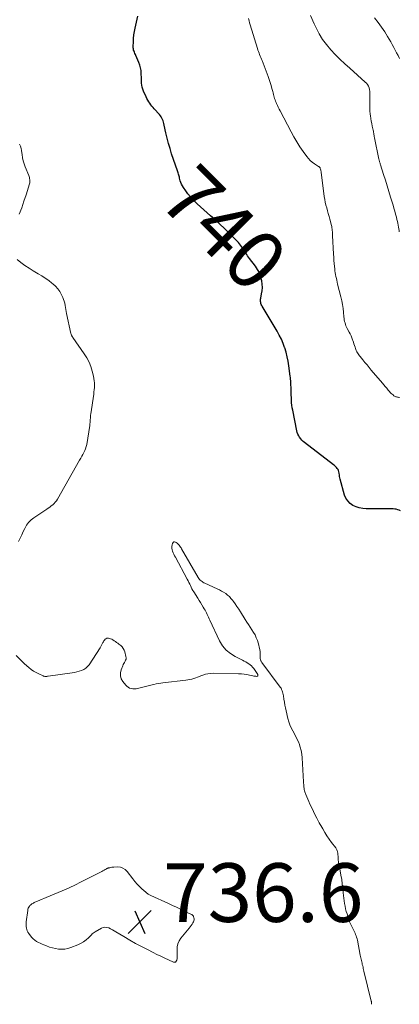
# Model space of a CAD drawing. Units: feet. Extents: x 2059995 to 2064609, y 559996 to 565000.
# Drawn here: x 2061997 to 2062126, y 560000 to 560335 of the extents above; entities that cross this region are included whole.
import ezdxf
from ezdxf.enums import TextEntityAlignment as Align

# ---------------------------------------------------------------- set-up
doc = ezdxf.new("R2010")
doc.units = ezdxf.units.FT
doc.header["$LTSCALE"] = 100
doc.header["$MEASUREMENT"] = 0
for name, color, linetype, lineweight in [('CONTOUR INDEX', 32, 'Continuous', 25), ('CONTOUR INDEX LABEL', 7, 'Continuous', 15), ('CONTOUR INTERMEDIATE', 40, 'Continuous', 15), ('SPOT ELEVATION', 7, 'Continuous', 15)]:
    doc.layers.add(name, color=color, linetype=linetype, lineweight=lineweight)
doc.styles.add('slant', font='romans.shx', dxfattribs={"oblique": 14.999978})

# ---------------------------------------------------------------- blocks, each defined once
blk = doc.blocks.new('SPOT')
at = {"layer": 'SPOT ELEVATION', "lineweight": 25}
for p, q in [((-3.95, -3.95), (3.86, 3.85)), ((-1.67, 3.81), (1.74, -3.97))]:
    blk.add_line(p, q, dxfattribs=at)

msp = doc.modelspace()

# ---------------------------------------------------------------- linework, layer by layer
at = {"layer": 'CONTOUR INDEX', "elevation": 740, "flags": 128}
msp.add_lwpolyline([(2062126.25, 560168.13), (2062125.77, 560168.34), (2062125.28, 560168.51), (2062124.77, 560168.63), (2062124.25, 560168.72), (2062123.72, 560168.77), (2062123.2, 560168.8), (2062122.67, 560168.82), (2062122.14, 560168.83), (2062114.53, 560168.79), (2062113.34, 560168.88), (2062112.17, 560169.09), (2062111.06, 560169.47), (2062109.97, 560169.97), (2062109.02, 560170.66), (2062108.22, 560171.47), (2062107.63, 560172.43), (2062107.18, 560173.51), (2062105.69, 560178.88), (2062105.56, 560179.37), (2062105.46, 560179.86), (2062105.39, 560180.36), (2062105.33, 560180.87), (2062105.32, 560180.98), (2062105.24, 560181.41), (2062105.12, 560181.82), (2062104.93, 560182.21), (2062104.68, 560182.57), (2062104.39, 560182.91), (2062104.08, 560183.23), (2062103.75, 560183.53), (2062103.41, 560183.82), (2062093.53, 560191.39), (2062093.06, 560191.78), (2062092.62, 560192.21), (2062092.22, 560192.67), (2062091.86, 560193.16), (2062091.54, 560193.69), (2062091.28, 560194.23), (2062091.07, 560194.8), (2062090.92, 560195.39), (2062089.51, 560202.41), (2062089.36, 560203.25), (2062089.24, 560204.11), (2062089.15, 560204.96), (2062089.09, 560205.82), (2062089.06, 560206.68), (2062089.02, 560207.55), (2062088.99, 560208.41), (2062088.96, 560209.27), (2062088.87, 560211.91), (2062088.84, 560212.44), (2062088.8, 560212.98), (2062088.75, 560213.52), (2062088.68, 560214.05), (2062088.2, 560217.53), (2062087.94, 560219.09), (2062087.63, 560220.63), (2062087.24, 560222.16), (2062086.79, 560223.67), (2062086.77, 560223.72), (2062086.24, 560225.18), (2062085.64, 560226.61), (2062084.95, 560227.99), (2062084.2, 560229.35), (2062079.12, 560237.79), (2062078.95, 560238.1), (2062078.81, 560238.43), (2062078.7, 560238.77), (2062078.61, 560239.11), (2062078.57, 560239.47), (2062078.55, 560239.82), (2062078.58, 560240.18), (2062078.63, 560240.53), (2062078.93, 560242.02), (2062079.09, 560243.12), (2062079.17, 560244.22), (2062079.12, 560245.32), (2062078.99, 560246.42), (2062078.92, 560246.8), (2062078.6, 560248.06), (2062078.16, 560249.26), (2062077.56, 560250.39), (2062076.84, 560251.47), (2062074.82, 560254.08), (2062074.49, 560254.52), (2062074.17, 560254.96), (2062073.86, 560255.41), (2062073.57, 560255.87), (2062073.28, 560256.34), (2062072.99, 560256.8), (2062072.7, 560257.27), (2062072.42, 560257.73), (2062072.41, 560257.75), (2062072.1, 560258.22), (2062071.77, 560258.67), (2062071.42, 560259.09), (2062071.04, 560259.5), (2062066.05, 560264.51), (2062064.96, 560265.57), (2062063.85, 560266.62), (2062062.72, 560267.63), (2062061.56, 560268.63), (2062060.4, 560269.62), (2062059.26, 560270.63), (2062058.13, 560271.66), (2062057.03, 560272.7), (2062056.47, 560273.24), (2062055.55, 560274.17), (2062054.68, 560275.14), (2062053.86, 560276.15), (2062053.08, 560277.19), (2062052.3, 560278.3), (2062051.96, 560278.83), (2062051.67, 560279.38), (2062051.44, 560279.96), (2062051.25, 560280.55), (2062051.12, 560281.04), (2062051.02, 560281.41), (2062050.92, 560281.77), (2062050.81, 560282.14), (2062050.7, 560282.51), (2062050.59, 560282.87), (2062050.48, 560283.23), (2062050.36, 560283.6), (2062050.24, 560283.96), (2062048.3, 560289.76), (2062047.74, 560291.52), (2062047.22, 560293.3), (2062046.77, 560295.1), (2062046.35, 560296.9), (2062045.78, 560299.55), (2062045.66, 560300.04), (2062045.53, 560300.51), (2062045.37, 560300.99), (2062045.19, 560301.45), (2062044.98, 560301.9), (2062044.74, 560302.33), (2062044.46, 560302.73), (2062044.14, 560303.11), (2062042.38, 560305.02), (2062041.97, 560305.49), (2062041.57, 560305.96), (2062041.2, 560306.45), (2062040.83, 560306.96), (2062040.49, 560307.48), (2062040.18, 560308.01), (2062039.89, 560308.55), (2062039.62, 560309.11), (2062038.71, 560311.12), (2062038.46, 560311.77), (2062038.26, 560312.43), (2062038.13, 560313.12), (2062038.06, 560313.81), (2062038.04, 560314.52), (2062038.01, 560315.22), (2062037.99, 560315.93), (2062037.97, 560316.63), (2062037.96, 560317.15), (2062037.89, 560318.11), (2062037.74, 560319.05), (2062037.48, 560319.96), (2062037.15, 560320.86), (2062036.12, 560323.2), (2062035.96, 560323.57), (2062035.8, 560323.95), (2062035.64, 560324.32), (2062035.49, 560324.7), (2062035.36, 560325.08), (2062035.27, 560325.46), (2062035.22, 560325.86), (2062035.21, 560326.26), (2062035.26, 560327.85), (2062035.33, 560329.04), (2062035.45, 560330.23), (2062035.64, 560331.41), (2062035.88, 560332.58), (2062036.83, 560336.64)], dxfattribs=at)
at = {"layer": 'CONTOUR INTERMEDIATE', "flags": 128}
for points, elevation in [([(2062125.87, 560206.69), (2062125.62, 560206.75), (2062125.38, 560206.81), (2062125.13, 560206.87), (2062124.89, 560206.93), (2062124.65, 560207.01), (2062124.42, 560207.1), (2062124.2, 560207.22), (2062123.99, 560207.35), (2062123.69, 560207.58), (2062123.35, 560207.86), (2062123.02, 560208.14), (2062122.71, 560208.46), (2062122.41, 560208.78), (2062122, 560209.28), (2062121.5, 560209.86), (2062121.01, 560210.44), (2062120.52, 560211.03), (2062120.02, 560211.61), (2062116.27, 560216.07), (2062115.55, 560216.93), (2062114.83, 560217.8), (2062114.11, 560218.67), (2062113.4, 560219.54), (2062112.5, 560220.65), (2062112.24, 560220.97), (2062111.99, 560221.3), (2062111.76, 560221.64), (2062111.53, 560221.98), (2062111.32, 560222.33), (2062111.13, 560222.69), (2062110.98, 560223.07), (2062110.85, 560223.46), (2062110.74, 560223.85), (2062110.56, 560224.44), (2062110.37, 560225.03), (2062110.18, 560225.62), (2062109.97, 560226.2), (2062109.9, 560226.39), (2062109.64, 560227.06), (2062109.36, 560227.72), (2062109.05, 560228.37), (2062108.73, 560229.01), (2062108.09, 560230.21), (2062107.86, 560230.67), (2062107.65, 560231.15), (2062107.48, 560231.64), (2062107.32, 560232.13), (2062107.19, 560232.63), (2062107.08, 560233.14), (2062107, 560233.65), (2062106.94, 560234.17), (2062106.78, 560235.78), (2062106.63, 560237.1), (2062106.43, 560238.41), (2062106.18, 560239.71), (2062105.89, 560241), (2062104.8, 560245.37), (2062104.65, 560246.01), (2062104.5, 560246.65), (2062104.36, 560247.29), (2062104.22, 560247.93), (2062104.09, 560248.58), (2062103.98, 560249.22), (2062103.89, 560249.87), (2062103.81, 560250.52), (2062103.73, 560251.32), (2062103.63, 560252.38), (2062103.54, 560253.44), (2062103.46, 560254.49), (2062103.4, 560255.55), (2062103.09, 560261.88), (2062103.06, 560262.31), (2062103.04, 560262.75), (2062103.01, 560263.19), (2062102.98, 560263.63), (2062102.93, 560264.07), (2062102.87, 560264.5), (2062102.79, 560264.93), (2062102.69, 560265.36), (2062102.14, 560267.46), (2062101.88, 560268.42), (2062101.62, 560269.39), (2062101.35, 560270.34), (2062101.07, 560271.3), (2062100.81, 560272.26), (2062100.58, 560273.23), (2062100.4, 560274.2), (2062100.25, 560275.19), (2062099.19, 560283.44), (2062099.15, 560283.7), (2062099.1, 560283.96), (2062099.04, 560284.21), (2062098.97, 560284.47), (2062098.9, 560284.73), (2062098.85, 560284.84), (2062098.8, 560284.96), (2062098.73, 560285.06), (2062098.65, 560285.15), (2062098.56, 560285.24), (2062098.47, 560285.33), (2062098.37, 560285.4), (2062098.26, 560285.48), (2062096.91, 560286.34), (2062096.16, 560286.89), (2062095.47, 560287.48), (2062094.84, 560288.15), (2062094.26, 560288.87), (2062093.06, 560290.56), (2062091.95, 560292.18), (2062090.88, 560293.83), (2062089.88, 560295.53), (2062088.93, 560297.25), (2062085.19, 560304.36), (2062084.88, 560304.97), (2062084.57, 560305.59), (2062084.28, 560306.21), (2062084, 560306.84), (2062083.85, 560307.2), (2062083.66, 560307.65), (2062083.49, 560308.11), (2062083.33, 560308.58), (2062083.2, 560309.05), (2062083.07, 560309.53), (2062082.95, 560310.01), (2062082.83, 560310.48), (2062082.71, 560310.96), (2062082.45, 560312.04), (2062082.18, 560313.05), (2062081.89, 560314.05), (2062081.55, 560315.04), (2062081.19, 560316.03), (2062079.08, 560321.49), (2062078.88, 560322.01), (2062078.67, 560322.53), (2062078.46, 560323.04), (2062078.25, 560323.55), (2062078.05, 560324.07), (2062077.85, 560324.59), (2062077.67, 560325.11), (2062077.5, 560325.64), (2062075.02, 560333.65), (2062074.81, 560334.36), (2062074.63, 560335.07), (2062074.47, 560335.79)], 744), ([(2062125.8, 560263.17), (2062125.78, 560263.29), (2062125.76, 560263.41), (2062125.74, 560263.53), (2062125.72, 560263.65), (2062125.54, 560264.74), (2062125.42, 560265.41), (2062125.29, 560266.07), (2062125.15, 560266.73), (2062125, 560267.38), (2062124.81, 560268.16), (2062124.54, 560269.2), (2062124.26, 560270.24), (2062123.97, 560271.27), (2062123.66, 560272.3), (2062122.85, 560274.98), (2062122.26, 560276.9), (2062121.66, 560278.83), (2062121.06, 560280.75), (2062120.45, 560282.67), (2062119.38, 560286.04), (2062119.31, 560286.27), (2062119.24, 560286.51), (2062119.17, 560286.74), (2062119.1, 560286.97), (2062119.03, 560287.2), (2062118.97, 560287.43), (2062118.91, 560287.67), (2062118.86, 560287.91), (2062117.36, 560295.21), (2062117.28, 560295.59), (2062117.22, 560295.96), (2062117.16, 560296.34), (2062117.1, 560296.71), (2062117.05, 560297.09), (2062116.98, 560297.47), (2062116.91, 560297.84), (2062116.83, 560298.21), (2062116.6, 560299.18), (2062116.42, 560300.04), (2062116.25, 560300.9), (2062116.12, 560301.76), (2062116, 560302.63), (2062115.92, 560303.23), (2062115.81, 560304.39), (2062115.74, 560305.57), (2062115.72, 560306.74), (2062115.74, 560307.91), (2062115.81, 560309.81), (2062115.8, 560310.43), (2062115.75, 560311.03), (2062115.64, 560311.63), (2062115.49, 560312.22), (2062115.26, 560312.78), (2062114.97, 560313.31), (2062114.61, 560313.78), (2062114.19, 560314.21), (2062108.9, 560318.88), (2062107.23, 560320.4), (2062105.59, 560321.96), (2062104.01, 560323.57), (2062102.46, 560325.21), (2062101.01, 560326.94), (2062099.68, 560328.74), (2062098.51, 560330.65), (2062097.45, 560332.64), (2062096.77, 560334.07), (2062095.51, 560336.85)], 748), ([(2062125.91, 560322.27), (2062125.38, 560323.2), (2062124.87, 560324.13), (2062124.38, 560325.07), (2062123.9, 560326.02), (2062123.41, 560326.96), (2062122.9, 560327.89), (2062122.37, 560328.81), (2062121.81, 560329.71), (2062120.82, 560331.26), (2062119.73, 560332.9), (2062118.58, 560334.51), (2062117.37, 560336.07)], 752), ([(2061996.44, 560269.21), (2061997.27, 560271.38), (2061998.03, 560273.57), (2061998.76, 560275.77), (2061999.93, 560279.48), (2062000.02, 560279.84), (2062000.07, 560280.2), (2062000.07, 560280.57), (2062000.04, 560280.93), (2061999.96, 560281.3), (2061999.87, 560281.66), (2061999.76, 560282.01), (2061999.64, 560282.36), (2061998.47, 560285.28), (2061998.1, 560286.3), (2061997.79, 560287.34), (2061997.56, 560288.4), (2061997.39, 560289.47), (2061997.31, 560290.1), (2061997.19, 560290.86), (2061997.02, 560291.6), (2061996.79, 560292.33), (2061996.52, 560293.05)], 736), ([(2061996.15, 560157.67), (2061996.69, 560158.79), (2061997.24, 560159.91), (2061997.77, 560161.03), (2061998.31, 560162.15), (2061998.91, 560163.21), (2061999.62, 560164.18), (2062000.48, 560165.02), (2062001.43, 560165.78), (2062005.78, 560168.68), (2062006.3, 560169.04), (2062006.81, 560169.4), (2062007.31, 560169.78), (2062007.8, 560170.17), (2062008.26, 560170.6), (2062008.69, 560171.05), (2062009.06, 560171.54), (2062009.4, 560172.07), (2062016.97, 560185.42), (2062017.33, 560186.06), (2062017.69, 560186.69), (2062018.05, 560187.33), (2062018.42, 560187.97), (2062018.74, 560188.62), (2062019.02, 560189.29), (2062019.22, 560189.98), (2062019.37, 560190.69), (2062020.4, 560197.23), (2062020.47, 560197.72), (2062020.53, 560198.22), (2062020.57, 560198.72), (2062020.59, 560199.21), (2062020.62, 560199.71), (2062020.66, 560200.21), (2062020.71, 560200.7), (2062020.78, 560201.2), (2062021.75, 560207.84), (2062021.85, 560208.61), (2062021.93, 560209.37), (2062021.98, 560210.14), (2062022.01, 560210.91), (2062022, 560211.68), (2062021.94, 560212.45), (2062021.83, 560213.21), (2062021.68, 560213.96), (2062021.25, 560215.69), (2062020.77, 560217.27), (2062020.18, 560218.8), (2062019.42, 560220.25), (2062018.55, 560221.65), (2062014.64, 560227.22), (2062014.54, 560227.37), (2062014.45, 560227.52), (2062014.35, 560227.67), (2062014.26, 560227.83), (2062014.18, 560227.99), (2062014.11, 560228.15), (2062014.05, 560228.32), (2062014.01, 560228.49), (2062012.55, 560235.34), (2062012.41, 560236.03), (2062012.28, 560236.73), (2062012.16, 560237.43), (2062012.05, 560238.12), (2062011.92, 560238.82), (2062011.75, 560239.49), (2062011.51, 560240.16), (2062011.24, 560240.8), (2062010.8, 560241.74), (2062010.22, 560242.79), (2062009.54, 560243.77), (2062008.74, 560244.65), (2062007.85, 560245.47), (2062007.55, 560245.71), (2062006.43, 560246.56), (2062005.29, 560247.38), (2062004.11, 560248.16), (2062002.91, 560248.9), (2062001.17, 560249.92), (2061999.75, 560250.8), (2061998.35, 560251.73), (2061997, 560252.71), (2061995.68, 560253.74)], 736), ([(2062116.38, 560000), (2062116.38, 560000.13), (2062116.37, 560000.24), (2062116.36, 560000.35), (2062116.35, 560000.46), (2062116.34, 560000.58), (2062116.33, 560000.69), (2062116.32, 560000.8), (2062116.29, 560000.91), (2062116.27, 560001.02), (2062113.77, 560011.34), (2062113.66, 560011.78), (2062113.55, 560012.23), (2062113.44, 560012.68), (2062113.33, 560013.13), (2062113.21, 560013.57), (2062113.1, 560014.02), (2062112.99, 560014.47), (2062112.88, 560014.91), (2062112.77, 560015.36), (2062112.66, 560015.81), (2062112.57, 560016.26), (2062112.48, 560016.72), (2062111.52, 560021.84), (2062111.41, 560022.33), (2062111.28, 560022.82), (2062111.11, 560023.3), (2062110.93, 560023.77), (2062110.73, 560024.23), (2062110.51, 560024.69), (2062110.29, 560025.15), (2062110.05, 560025.6), (2062109.81, 560026.04), (2062109.47, 560026.72), (2062109.16, 560027.41), (2062108.88, 560028.12), (2062108.63, 560028.84), (2062108.01, 560030.77), (2062107.75, 560031.64), (2062107.52, 560032.52), (2062107.33, 560033.41), (2062107.17, 560034.31), (2062107.04, 560035.21), (2062106.92, 560036.11), (2062106.81, 560037.02), (2062106.71, 560037.93), (2062106.55, 560039.52), (2062106.38, 560041.02), (2062106.18, 560042.52), (2062105.94, 560044.01), (2062105.67, 560045.5), (2062105.41, 560046.82), (2062105.26, 560047.64), (2062105.14, 560048.47), (2062105.04, 560049.31), (2062104.96, 560050.14), (2062104.88, 560051.27), (2062104.84, 560051.55), (2062104.8, 560051.81), (2062104.73, 560052.08), (2062104.65, 560052.34), (2062104.55, 560052.59), (2062104.43, 560052.83), (2062104.29, 560053.07), (2062104.14, 560053.29), (2062102.77, 560055.09), (2062101.95, 560056.23), (2062101.16, 560057.38), (2062100.42, 560058.57), (2062099.71, 560059.78), (2062099.39, 560060.35), (2062098.56, 560061.87), (2062097.75, 560063.39), (2062096.97, 560064.93), (2062096.21, 560066.49), (2062095.36, 560068.24), (2062094.99, 560069.04), (2062094.63, 560069.85), (2062094.3, 560070.67), (2062093.99, 560071.5), (2062093.68, 560072.34), (2062093.55, 560072.76), (2062093.44, 560073.17), (2062093.37, 560073.6), (2062093.32, 560074.02), (2062093.28, 560074.46), (2062093.25, 560074.89), (2062093.23, 560075.32), (2062093.2, 560075.75), (2062092.77, 560083.98), (2062092.63, 560085.22), (2062092.42, 560086.45), (2062092.08, 560087.65), (2062091.65, 560088.83), (2062091.57, 560089.04), (2062091.1, 560090.09), (2062090.62, 560091.13), (2062090.09, 560092.15), (2062089.55, 560093.16), (2062089.03, 560094.18), (2062088.57, 560095.22), (2062088.2, 560096.29), (2062087.89, 560097.4), (2062087.29, 560099.97), (2062087.07, 560100.97), (2062086.87, 560101.96), (2062086.69, 560102.97), (2062086.54, 560103.97), (2062086.38, 560105.08), (2062086.3, 560105.53), (2062086.2, 560105.97), (2062086.07, 560106.41), (2062085.91, 560106.84), (2062085.74, 560107.26), (2062085.65, 560107.46), (2062085.54, 560107.67), (2062085.42, 560107.86), (2062085.29, 560108.05), (2062078.99, 560116.5), (2062078.86, 560116.68), (2062078.75, 560116.87), (2062078.66, 560117.07), (2062078.58, 560117.28), (2062078.52, 560117.49), (2062078.47, 560117.7), (2062078.45, 560117.92), (2062078.44, 560118.14), (2062078.43, 560119.29), (2062078.39, 560120.08), (2062078.3, 560120.87), (2062078.14, 560121.64), (2062077.94, 560122.4), (2062077.47, 560123.89), (2062077.11, 560124.87), (2062076.69, 560125.82), (2062076.18, 560126.72), (2062075.62, 560127.6), (2062075.03, 560128.47), (2062074.44, 560129.34), (2062073.87, 560130.22), (2062073.31, 560131.11), (2062071.69, 560133.75), (2062071.12, 560134.65), (2062070.53, 560135.54), (2062069.93, 560136.41), (2062069.31, 560137.27), (2062069.02, 560137.66), (2062068.5, 560138.3), (2062067.95, 560138.89), (2062067.34, 560139.42), (2062066.69, 560139.92), (2062066, 560140.36), (2062065.3, 560140.79), (2062064.57, 560141.17), (2062063.84, 560141.53), (2062059.6, 560143.45), (2062059.27, 560143.62), (2062058.94, 560143.81), (2062058.63, 560144.02), (2062058.33, 560144.25), (2062058.06, 560144.5), (2062057.8, 560144.77), (2062057.58, 560145.07), (2062057.37, 560145.38), (2062051.66, 560155.15), (2062051.48, 560155.46), (2062051.29, 560155.77), (2062051.09, 560156.07), (2062050.89, 560156.38), (2062050.67, 560156.66), (2062050.43, 560156.92), (2062050.15, 560157.14), (2062049.86, 560157.34), (2062049.65, 560157.46), (2062049.3, 560157.53), (2062049, 560157.5), (2062048.76, 560157.3), (2062048.57, 560157), (2062048.43, 560156.48), (2062048.34, 560155.94), (2062048.33, 560155.41), (2062048.42, 560154.88), (2062048.58, 560154.35), (2062048.81, 560153.84), (2062049.05, 560153.32), (2062049.3, 560152.82), (2062049.56, 560152.32), (2062053.62, 560144.8), (2062053.9, 560144.27), (2062054.17, 560143.73), (2062054.43, 560143.18), (2062054.68, 560142.63), (2062054.93, 560142.09), (2062055.21, 560141.55), (2062055.5, 560141.03), (2062055.82, 560140.51), (2062057.22, 560138.34), (2062057.7, 560137.59), (2062058.16, 560136.85), (2062058.62, 560136.1), (2062059.07, 560135.35), (2062059.42, 560134.77), (2062059.69, 560134.3), (2062059.94, 560133.82), (2062060.17, 560133.33), (2062060.39, 560132.84), (2062060.6, 560132.34), (2062060.82, 560131.84), (2062061.05, 560131.35), (2062061.28, 560130.86), (2062064.63, 560123.83), (2062065.64, 560122.17), (2062066.83, 560120.69), (2062068.29, 560119.48), (2062069.94, 560118.44), (2062072.44, 560117.2), (2062072.97, 560116.92), (2062073.5, 560116.64), (2062074.03, 560116.33), (2062074.54, 560116.02), (2062075.02, 560115.67), (2062075.47, 560115.28), (2062075.87, 560114.85), (2062076.24, 560114.38), (2062077.63, 560112.31), (2062077.68, 560112.1), (2062077.65, 560111.92), (2062077.52, 560111.8), (2062077.32, 560111.72), (2062076.96, 560111.74), (2062076.6, 560111.77), (2062076.25, 560111.82), (2062075.89, 560111.89), (2062074.78, 560112.14), (2062073.87, 560112.32), (2062072.96, 560112.47), (2062072.03, 560112.55), (2062071.11, 560112.6), (2062062.51, 560112.76), (2062061.58, 560112.73), (2062060.67, 560112.62), (2062059.78, 560112.42), (2062058.9, 560112.14), (2062058.45, 560111.97), (2062057.8, 560111.73), (2062057.15, 560111.49), (2062056.5, 560111.26), (2062055.85, 560111.02), (2062055.2, 560110.82), (2062054.53, 560110.64), (2062053.86, 560110.51), (2062053.17, 560110.41), (2062045.35, 560109.53), (2062044.58, 560109.43), (2062043.8, 560109.31), (2062043.03, 560109.17), (2062042.27, 560109), (2062041.67, 560108.86), (2062041.21, 560108.74), (2062040.75, 560108.63), (2062040.29, 560108.5), (2062039.84, 560108.37), (2062039.38, 560108.23), (2062038.93, 560108.11), (2062038.47, 560107.99), (2062038.01, 560107.88), (2062036.71, 560107.57), (2062036.16, 560107.48), (2062035.61, 560107.44), (2062035.06, 560107.48), (2062034.51, 560107.57), (2062033.99, 560107.75), (2062033.51, 560107.99), (2062033.08, 560108.33), (2062032.7, 560108.72), (2062031.68, 560109.99), (2062031.15, 560110.93), (2062030.85, 560111.91), (2062030.86, 560112.93), (2062031.09, 560113.98), (2062031.64, 560115.34), (2062031.82, 560115.73), (2062032.01, 560116.12), (2062032.22, 560116.5), (2062032.45, 560116.87), (2062032.64, 560117.24), (2062032.76, 560117.62), (2062032.78, 560118.02), (2062032.73, 560118.44), (2062032.34, 560120.06), (2062032.13, 560120.68), (2062031.84, 560121.24), (2062031.45, 560121.74), (2062030.98, 560122.2), (2062030.7, 560122.42), (2062030.32, 560122.72), (2062029.93, 560123.02), (2062029.54, 560123.31), (2062029.14, 560123.6), (2062028.73, 560123.87), (2062028.32, 560124.12), (2062027.88, 560124.35), (2062027.44, 560124.55), (2062027.14, 560124.68), (2062026.83, 560124.76), (2062026.52, 560124.78), (2062026.22, 560124.7), (2062025.93, 560124.56), (2062025.66, 560124.35), (2062025.42, 560124.11), (2062025.22, 560123.84), (2062025.05, 560123.54), (2062024.91, 560123.25), (2062024.68, 560122.8), (2062024.44, 560122.35), (2062024.18, 560121.91), (2062023.92, 560121.48), (2062020.18, 560115.69), (2062019.66, 560115.05), (2062019.08, 560114.49), (2062018.4, 560114.06), (2062017.66, 560113.71), (2062016.85, 560113.45), (2062016.04, 560113.23), (2062015.22, 560113.05), (2062014.38, 560112.91), (2062006.24, 560111.77), (2062006.02, 560111.74), (2062005.8, 560111.72), (2062005.58, 560111.71), (2062005.36, 560111.7), (2062005.14, 560111.71), (2062004.93, 560111.74), (2062004.72, 560111.8), (2062004.52, 560111.88), (2062003.05, 560112.53), (2062002.14, 560112.99), (2062001.26, 560113.5), (2062000.44, 560114.09), (2061999.65, 560114.74), (2061998.2, 560116.04), (2061996.76, 560117.42), (2061995.38, 560118.86)], 736), ([(2062055.64, 560030.12), (2062055.7, 560030.01), (2062055.75, 560029.89), (2062055.89, 560029.45), (2062055.95, 560029.1), (2062055.95, 560028.77), (2062055.87, 560028.44), (2062055.73, 560028.12), (2062055.53, 560027.79), (2062055.23, 560027.31), (2062054.92, 560026.85), (2062054.59, 560026.4), (2062054.25, 560025.95), (2062051.47, 560022.53), (2062050.87, 560021.6), (2062050.42, 560020.62), (2062050.2, 560019.56), (2062050.12, 560018.45), (2062050.19, 560016.75), (2062050.19, 560016.45), (2062050.19, 560016.15), (2062050.17, 560015.86), (2062050.14, 560015.57), (2062050.07, 560015.03), (2062049.89, 560014.66), (2062049.65, 560014.4), (2062049.31, 560014.33), (2062048.9, 560014.37), (2062047.26, 560015.12), (2062045.93, 560015.73), (2062044.6, 560016.36), (2062043.28, 560017), (2062041.97, 560017.66), (2062040.07, 560018.62), (2062038.04, 560019.68), (2062036.03, 560020.77), (2062034.04, 560021.89), (2062032.06, 560023.05), (2062029.35, 560024.68), (2062028.74, 560025.03), (2062028.12, 560025.37), (2062027.5, 560025.69), (2062026.86, 560026.01), (2062026.23, 560026.19), (2062025.6, 560026.26), (2062024.98, 560026.14), (2062024.37, 560025.9), (2062022.23, 560024.65), (2062021.9, 560024.44), (2062021.58, 560024.21), (2062021.28, 560023.96), (2062020.99, 560023.69), (2062019.97, 560022.66), (2062019.14, 560021.92), (2062018.26, 560021.27), (2062017.31, 560020.72), (2062016.31, 560020.25), (2062013.99, 560019.33), (2062012.97, 560019.01), (2062011.94, 560018.8), (2062010.89, 560018.75), (2062009.83, 560018.8), (2062008.77, 560018.97), (2062007.72, 560019.2), (2062006.69, 560019.51), (2062005.68, 560019.88), (2062004.84, 560020.22), (2062004.19, 560020.5), (2062003.55, 560020.79), (2062002.92, 560021.11), (2062002.29, 560021.44), (2062001.71, 560021.83), (2062001.16, 560022.25), (2062000.67, 560022.74), (2062000.22, 560023.28), (2061999.63, 560024.09), (2061999.35, 560024.53), (2061999.13, 560024.99), (2061998.97, 560025.47), (2061998.85, 560025.97), (2061998.79, 560026.49), (2061998.77, 560027.01), (2061998.78, 560027.53), (2061998.82, 560028.05), (2061999.3, 560032.01), (2061999.38, 560032.4), (2061999.5, 560032.77), (2061999.69, 560033.12), (2061999.92, 560033.45), (2062000.06, 560033.61), (2062000.26, 560033.83), (2062000.48, 560034.03), (2062000.72, 560034.2), (2062000.97, 560034.36), (2062001.23, 560034.5), (2062001.49, 560034.64), (2062001.76, 560034.76), (2062002.04, 560034.88), (2062006.96, 560036.9), (2062009.68, 560038.06), (2062012.39, 560039.26), (2062015.06, 560040.52), (2062017.71, 560041.83), (2062024.55, 560045.29), (2062024.83, 560045.44), (2062025.1, 560045.58), (2062025.37, 560045.73), (2062025.64, 560045.88), (2062025.96, 560046.06), (2062026.06, 560046.12), (2062026.17, 560046.18), (2062026.28, 560046.23), (2062026.39, 560046.28), (2062026.51, 560046.33), (2062026.62, 560046.37), (2062026.74, 560046.41), (2062026.85, 560046.45), (2062027.26, 560046.55), (2062027.58, 560046.62), (2062027.91, 560046.68), (2062028.24, 560046.72), (2062028.57, 560046.75), (2062029.92, 560046.8), (2062030.85, 560046.69), (2062031.71, 560046.43), (2062032.46, 560045.93), (2062033.13, 560045.27), (2062035.05, 560042.71), (2062035.76, 560041.81), (2062036.51, 560040.95), (2062037.31, 560040.13), (2062038.15, 560039.35), (2062039.5, 560038.15), (2062039.69, 560037.99), (2062039.89, 560037.84), (2062040.09, 560037.7), (2062040.3, 560037.57), (2062040.51, 560037.45), (2062040.73, 560037.33), (2062040.95, 560037.22), (2062041.18, 560037.11), (2062047.26, 560034.31), (2062048.6, 560033.69), (2062049.94, 560033.06), (2062051.27, 560032.42), (2062052.61, 560031.78), (2062055.02, 560030.61), (2062055.14, 560030.55), (2062055.25, 560030.48), (2062055.36, 560030.4), (2062055.47, 560030.32), (2062055.56, 560030.23), (2062055.64, 560030.12)], 736)]:
    msp.add_lwpolyline(points, dxfattribs=dict(at, elevation=elevation))

# ---------------------------------------------------------------- block references
at = {"layer": 'SPOT ELEVATION'}
msp.add_blockref('SPOT', (2062037.42, 560028.07, 736.6), dxfattribs=at)

# ---------------------------------------------------------------- texts
at = {"layer": 'CONTOUR INDEX LABEL', "style": 'slant', "oblique": 15}
msp.add_text('740', height=20, rotation=314.8633, dxfattribs=at).set_placement((2062066.14, 560264.42, 740), align=Align.MIDDLE_CENTER)
at = {"layer": 'SPOT ELEVATION', "style": 'slant', "oblique": 15}
msp.add_text('736.6', height=20, dxfattribs=at).set_placement((2062045.42, 560028.07, 736.6))

doc.saveas('drawing.dxf')
